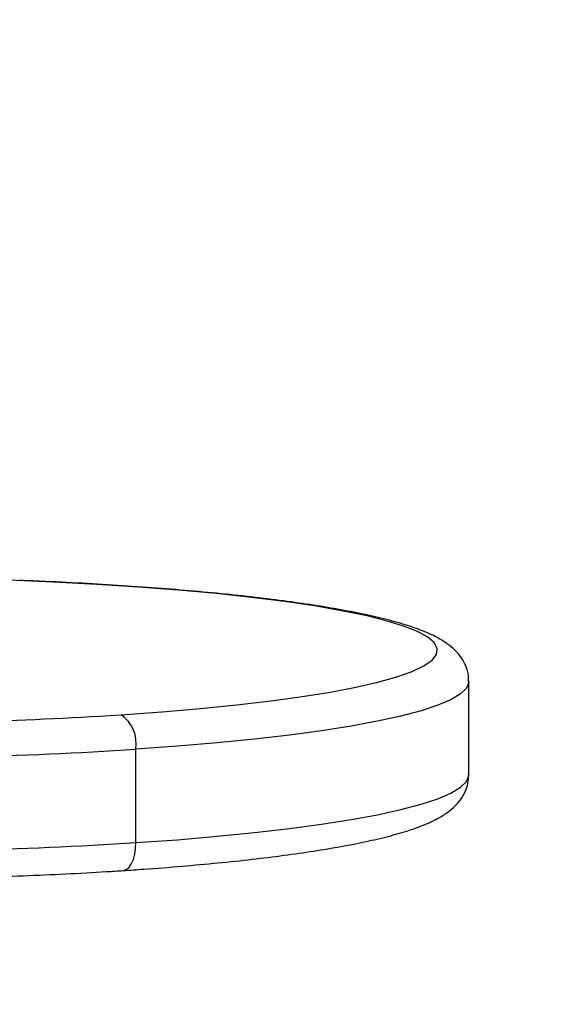
# Model space of a CAD drawing. Units: millimetres. Extents: x 377 to 1607, y 123 to 565.
# Drawn here: x 1120 to 1125, y 123 to 132 of the extents above; entities that cross this region are included whole.
import ezdxf

# ---------------------------------------------------------------- set-up
doc = ezdxf.new("R2010")
doc.units = ezdxf.units.MM
doc.header["$LTSCALE"] = 50
doc.header["$PDSIZE"] = -1
doc.layers.add('VP-DIM', color=7, linetype='Continuous')
doc.layers.add('VP-EQ', color=7, linetype='Continuous', true_color=0x8a3492)
doc.dimstyles.new('Strefa', dxfattribs={"dimtxt": 14, "dimasz": 20, "dimexe": 20, "dimexo": 50, "dimgap": 20, "dimtad": 0, "dimdec": 0, "dimzin": 0, "dimdsep": 46, "dimtxsty": 'Standard', "dimcen": 0.09, "dimadec": 0, "dimazin": 0, "dimtfac": 1, "dimtdec": 4, "dimtofl": 0, "dimtmove": 0, "dimatfit": 3, "dimfxl": 70, "dimfxlon": 1, "dimtolj": 1, "dimtzin": 0, "dimarcsym": 0})

# ---------------------------------------------------------------- blocks, each defined once
blk = doc.blocks.new('*D18')
at = {"layer": 'Defpoints', "color": 0}
for p in [(1098.4911, 414.0713), (1105.3107, 123.0606), (1507.1033, 123.0606)]:
    blk.add_point(p, dxfattribs=at)
at = {"layer": 'VP-DIM', "color": 0, "lineweight": -2}
for p, q in [((1437.1033, 414.0713), (1527.1033, 414.0713)), ((1507.1033, 394.0713), (1507.1033, 314.7592)), ((1507.1033, 143.0606), (1507.1033, 242.0926)), ((1437.1033, 123.0606), (1527.1033, 123.0606))]:
    blk.add_line(p, q, dxfattribs=at)
at = {"layer": 'VP-DIM', "color": 0}
for points in [[(1510.4367, 394.0713), (1503.77, 394.0713), (1507.1033, 414.0713)], [(1503.77, 143.0606), (1510.4367, 143.0606), (1507.1033, 123.0606)]]:
    blk.add_solid(points, dxfattribs=at)
at = {"layer": 'VP-DIM', "color": 0, "insert": (1507.1033, 278.4259), "char_height": 14, "attachment_point": 5, "rotation": 90}
blk.add_mtext('\\A1;291', dxfattribs=at)
blk = doc.blocks.new('st05132')
at = {"layer": 'VP-EQ', "color": 0, "linetype": 'Continuous', "lineweight": 25}
for p, q in [((1124.0664, 125.2563), (1124.0664, 126.1495)), ((1120.628, 125.8237), (1120.7382, 125.8307)), ((1120.88, 124.6075), (1120.88, 125.5008))]:
    blk.add_line(p, q, dxfattribs=at)
at = {"layer": 'VP-EQ', "color": 0, "linetype": 'Continuous', "lineweight": 25, "flags": 128}
for points in [[(1120.7382, 125.8307), (1121.1274, 125.8586), (1121.4975, 125.8901), (1121.846, 125.9251), (1122.171, 125.9633), (1122.4702, 126.0045), (1122.742, 126.0485), (1122.9847, 126.0949), (1123.1966, 126.1434), (1123.3766, 126.1939), (1123.5234, 126.2459), (1123.6363, 126.2992), (1123.7145, 126.3534), (1123.7574, 126.4082), (1123.7649, 126.4632), (1123.737, 126.5181), (1123.6737, 126.5726), (1123.5754, 126.6263), (1123.4428, 126.6789), (1123.2768, 126.73), (1123.0782, 126.7794), (1122.8484, 126.8268), (1122.5887, 126.8718), (1122.3009, 126.9142), (1121.9866, 126.9537), (1121.6477, 126.9901), (1121.2865, 127.0231), (1120.9052, 127.0525), (1120.506, 127.0782), (1120.0914, 127.1), (1119.6641, 127.1178)], [(1124.0664, 126.1496), (1124.0661, 126.1424), (1124.0441, 126.0863), (1123.9869, 126.0305), (1123.895, 125.9754), (1123.769, 125.9214), (1123.6094, 125.8687), (1123.4173, 125.8176), (1123.1938, 125.7684), (1122.9402, 125.7215), (1122.658, 125.677), (1122.3487, 125.6354), (1122.0143, 125.5967), (1121.6566, 125.5612), (1121.2778, 125.5292), (1120.88, 125.5008)], [(1120.88, 124.6075), (1121.2778, 124.6359), (1121.6566, 124.6679), (1122.0143, 124.7034), (1122.3487, 124.7421), (1122.658, 124.7838), (1122.9402, 124.8282), (1123.1938, 124.8751), (1123.4173, 124.9243), (1123.6094, 124.9754), (1123.769, 125.0281), (1123.895, 125.0821), (1123.9869, 125.1372), (1124.0441, 125.193), (1124.0661, 125.2491), (1124.0664, 125.2563)], [(1120.7577, 124.3403), (1120.7659, 124.3414), (1120.7925, 124.3523), (1120.817, 124.3742), (1120.8385, 124.4064), (1120.8561, 124.4475), (1120.8692, 124.496), (1120.8772, 124.55), (1120.88, 124.6075)]]:
    blk.add_lwpolyline(points, dxfattribs=at)
at = {"layer": 'VP-EQ', "color": 0, "linetype": 'Continuous', "lineweight": 25}
for centre, radius, start, end in [((1118.2465, 164.8267), 39.0756, 271.40567, 273.49412), ((1120.5441, 125.5519), 0.3397, 351.33426, 55.15638), ((1118.264, 166.297), 40.88, 271.34732, 273.66898), ((1118.264, 165.4037), 40.88, 271.34732, 273.66898)]:
    blk.add_arc(centre, radius, start, end, dxfattribs=at)
for points, knots in [([(1124.0628, 126.1498), (1124.0638, 126.1615), (1124.0681, 126.2097), (1124.0427, 126.2921), (1123.9963, 126.3805), (1123.933, 126.4535), (1123.8542, 126.518), (1123.7483, 126.5813), (1123.6111, 126.6416), (1123.4358, 126.7008), (1123.2337, 126.7551), (1123.0031, 126.8059), (1122.7511, 126.8525), (1122.477, 126.8956), (1122.1811, 126.9356), (1121.8643, 126.9724), (1121.5278, 127.006), (1121.1732, 127.0363), (1120.8022, 127.0633), (1120.4163, 127.0866), (1120.0711, 127.1043), (1119.851, 127.1127), (1119.7678, 127.1159)], [0, 0, 0, 0, 0.009835, 0.040467, 0.070928, 0.103532, 0.141436, 0.189242, 0.25199, 0.312627, 0.376665, 0.438089, 0.498117, 0.557364, 0.616137, 0.674602, 0.732859, 0.790969, 0.848973, 0.906902, 0.964774, 1, 1, 1, 1]), ([(1120.7578, 124.3403), (1120.8238, 124.3448), (1121.0155, 124.3576), (1121.3212, 124.3816), (1121.6677, 124.4131), (1121.9949, 124.4479), (1122.3015, 124.4857), (1122.5861, 124.5266), (1122.8477, 124.5703), (1123.0854, 124.6171), (1123.2991, 124.6672), (1123.4894, 124.7217), (1123.6586, 124.7829), (1123.7924, 124.8477), (1123.8951, 124.9181), (1123.9702, 124.9911), (1124.0256, 125.075), (1124.062, 125.1659), (1124.0625, 125.2288), (1124.0627, 125.2557)], [0, 0, 0, 0, 0.035553, 0.103301, 0.171128, 0.239068, 0.30716, 0.375468, 0.444084, 0.513155, 0.582933, 0.653878, 0.72689, 0.803856, 0.858521, 0.901378, 0.939021, 0.974005, 1, 1, 1, 1]), ([(1119.1735, 124.2709), (1119.2468, 124.2728), (1119.4594, 124.2783), (1119.806, 124.2904), (1120.2083, 124.3082), (1120.5243, 124.3254), (1120.7043, 124.3369), (1120.7578, 124.3403)], [0, 0, 0, 0, 0.133097, 0.386227, 0.639479, 0.892862, 1, 1, 1, 1])]:
    blk.add_open_spline(points, degree=3, knots=knots, dxfattribs=at)
blk = doc.blocks.new('st05132 2d')
at = {"layer": 'VP-EQ', "color": 0}
blk.add_blockref('st05132', (0, 0), dxfattribs=at)

msp = doc.modelspace()

# ---------------------------------------------------------------- block references
at = {"layer": 'VP-EQ', "color": 0}
msp.add_blockref('st05132 2d', (0, 0), dxfattribs=at)

# ---------------------------------------------------------------- dimensions: what is measured, and where the dimension line sits
at = {"layer": 'VP-DIM', "color": 0}
dim = msp.add_linear_dim(base=(1507.1033, 123.0606), p1=(1098.4911, 414.0713), p2=(1105.3107, 123.0606), angle=90, dimstyle='Strefa', dxfattribs=at)
dim.commit()
dim.dimension.update_dxf_attribs({"geometry": '*D18', "text_midpoint": (1507.1033, 278.4259), "dimtype": 160})

doc.saveas('drawing.dxf')
